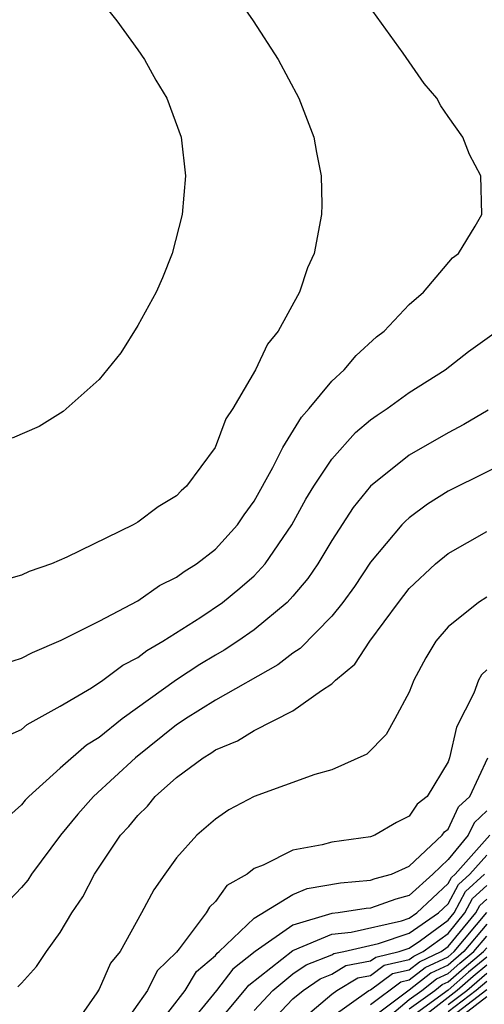
# Model space of a CAD drawing. Units: inches. Extents: x 2601000 to 2604000, y 1491000 to 1494000.
# Drawn here: x 2603257 to 2603281, y 1491168 to 1491219 of the extents above; entities that cross this region are included whole.
import ezdxf

# ---------------------------------------------------------------- set-up
doc = ezdxf.new("R2010")
doc.units = ezdxf.units.IN
doc.header["$MEASUREMENT"] = 0
doc.layers.add('LD26011491_2ft', color=12, linetype='Continuous')

msp = doc.modelspace()

# ---------------------------------------------------------------- linework, layer by layer
at = {"layer": 'LD26011491_2ft'}
for points, elevation in [([(2603268.149, 1491220.149), (2603268.947, 1491219), (2603270.229, 1491217), (2603271.305, 1491215), (2603272.07, 1491213), (2603272.206, 1491212.206), (2603272.458, 1491211), (2603272.483, 1491209.517), (2603272.477, 1491209), (2603272.092, 1491207), (2603271.742, 1491206.258), (2603271.331, 1491205), (2603270.243, 1491203), (2603269.68, 1491202.32), (2603269.07, 1491201), (2603267.894, 1491199), (2603267.532, 1491198.468), (2603266.987, 1491197), (2603265.517, 1491195), (2603265.244, 1491194.756), (2603265, 1491194.497), (2603264.057, 1491193.943), (2603263, 1491193.143), (2603262.754, 1491193), (2603259.333, 1491191.333), (2603258.552, 1491191), (2603257.391, 1491190.609), (2603257, 1491190.413), (2603255.906, 1491190.094)], 9884), ([(2603256.142, 1491185.858), (2603257, 1491186.134), (2603257.568, 1491186.432), (2603259.055, 1491187.055), (2603261, 1491188.037), (2603263, 1491189.092), (2603264.119, 1491189.881), (2603265, 1491190.311), (2603265.393, 1491190.607), (2603266.027, 1491191), (2603267, 1491191.755), (2603268.143, 1491193), (2603268.483, 1491193.517), (2603269, 1491194.23), (2603269.967, 1491195.967), (2603270.48, 1491197), (2603271.437, 1491198.563), (2603271.84, 1491199), (2603273, 1491200.408), (2603273.639, 1491201), (2603274.256, 1491201.744), (2603275.305, 1491202.695), (2603275.709, 1491203), (2603277, 1491204.359), (2603277.728, 1491205), (2603279.231, 1491206.769), (2603279.54, 1491207), (2603280.401, 1491208.401), (2603280.733, 1491209), (2603280.694, 1491211), (2603280.11, 1491212.11), (2603279.767, 1491213), (2603279, 1491214.062), (2603278.619, 1491214.619), (2603278.41, 1491215), (2603277.757, 1491215.757), (2603276.674, 1491217.326), (2603274.441, 1491220.441)], 9882), ([(2603261, 1491220.146), (2603261.92, 1491219), (2603263, 1491217.498), (2603263.339, 1491217), (2603263.933, 1491215.933), (2603264.49, 1491215), (2603265.232, 1491213), (2603265.464, 1491211), (2603265.288, 1491209), (2603264.778, 1491207), (2603264.265, 1491205.735), (2603263.938, 1491205), (2603263, 1491203.286), (2603262.126, 1491201.874), (2603261, 1491200.497), (2603259.153, 1491198.847), (2603257.922, 1491198.078), (2603256.52, 1491197.48)], 9886), ([(2603255.989, 1491182.011), (2603257, 1491182.458), (2603257.295, 1491182.705), (2603259, 1491183.658), (2603260.61, 1491184.61), (2603261.201, 1491185), (2603262.232, 1491185.768), (2603263, 1491186.163), (2603263.473, 1491186.527), (2603264.295, 1491187), (2603266.243, 1491188.243), (2603267.369, 1491189), (2603268.267, 1491189.733), (2603269, 1491190.381), (2603269.575, 1491191), (2603270.941, 1491193), (2603271.67, 1491194.33), (2603272.075, 1491195), (2603273, 1491196.399), (2603274.23, 1491197.77), (2603275, 1491198.414), (2603275.334, 1491198.667), (2603275.855, 1491199), (2603277, 1491199.824), (2603278.845, 1491201), (2603280.048, 1491201.952), (2603283, 1491204.065)], 9880), ([(2603281.073, 1491198.927), (2603279.815, 1491198.185), (2603279, 1491197.757), (2603277, 1491196.6), (2603274.995, 1491195), (2603274.102, 1491193.898), (2603273, 1491192.192), (2603272.285, 1491191), (2603271.765, 1491190.235), (2603271, 1491189.325), (2603270.702, 1491189), (2603269, 1491187.59), (2603268.149, 1491187), (2603267.454, 1491186.546), (2603267, 1491186.292), (2603266.196, 1491185.804), (2603264.987, 1491185.013), (2603262.2, 1491183), (2603261, 1491182.042), (2603260.351, 1491181.649), (2603259, 1491180.462), (2603257.376, 1491179), (2603257.191, 1491178.809), (2603257, 1491178.561), (2603256.17, 1491177.83)], 9878), ([(2603282.44, 1491196.44), (2603279.175, 1491194.825), (2603279, 1491194.734), (2603277.93, 1491194.07), (2603277, 1491193.372), (2603276.799, 1491193.201), (2603276.618, 1491193), (2603275, 1491191.081), (2603274.166, 1491189.834), (2603273.57, 1491189), (2603273, 1491188.294), (2603271.373, 1491186.627), (2603271, 1491186.388), (2603270.219, 1491185.781), (2603267, 1491183.963), (2603265.459, 1491183), (2603265.192, 1491182.808), (2603265, 1491182.695), (2603262.885, 1491181), (2603260.716, 1491179), (2603259.906, 1491178.094), (2603259.018, 1491177), (2603257.526, 1491175), (2603257.321, 1491174.68), (2603257, 1491174.303), (2603256.362, 1491173.638)], 9876), ([(2603256.813, 1491169.187), (2603257, 1491169.374), (2603257.768, 1491170.231), (2603258.287, 1491171), (2603259, 1491171.982), (2603259.603, 1491173), (2603260.171, 1491173.829), (2603260.769, 1491175), (2603262.116, 1491177), (2603262.542, 1491177.458), (2603263, 1491178.026), (2603263.494, 1491178.506), (2603263.902, 1491179), (2603265, 1491179.984), (2603266.375, 1491181), (2603266.768, 1491181.232), (2603267, 1491181.399), (2603268.133, 1491181.867), (2603269, 1491182.398), (2603271, 1491183.414), (2603272.467, 1491184.467), (2603273, 1491184.801), (2603273.202, 1491185), (2603274.185, 1491185.815), (2603274.964, 1491187), (2603276.436, 1491189), (2603277, 1491189.727), (2603278.343, 1491191), (2603279, 1491191.537), (2603281, 1491192.655)], 9874), ([(2603281, 1491189.276), (2603280.569, 1491189), (2603279, 1491187.749), (2603278.369, 1491187), (2603277.85, 1491186.15), (2603277.236, 1491185), (2603277, 1491184.372), (2603276.254, 1491183), (2603275.799, 1491182.201), (2603274.81, 1491181.19), (2603273, 1491180.375), (2603272.135, 1491180.135), (2603269, 1491179.004), (2603267.694, 1491178.306), (2603267, 1491177.834), (2603266.051, 1491177), (2603265, 1491175.837), (2603264.391, 1491175), (2603263.821, 1491174.18), (2603263.196, 1491173), (2603262.083, 1491171), (2603261.596, 1491170.404), (2603261, 1491169.073), (2603260.88, 1491168.88), (2603259.573, 1491167)], 9872), ([(2603281, 1491185.536), (2603280.721, 1491185.279), (2603280.571, 1491185), (2603280.322, 1491184.322), (2603279.427, 1491182.573), (2603279.079, 1491181), (2603279, 1491180.787), (2603277.925, 1491179), (2603277.404, 1491178.596), (2603277, 1491177.984), (2603276.339, 1491177.661), (2603275.219, 1491177), (2603275, 1491176.917), (2603273, 1491176.64), (2603272.504, 1491176.504), (2603271, 1491176.237), (2603269.467, 1491175.467), (2603269, 1491175.288), (2603268.633, 1491175), (2603267.597, 1491174.403), (2603267, 1491173.585), (2603266.699, 1491173.301), (2603266.53, 1491173), (2603265.137, 1491171.137), (2603265, 1491170.971), (2603263.996, 1491170.004), (2603263.506, 1491169), (2603262.093, 1491167)], 9870), ([(2603263.89, 1491167), (2603265.434, 1491169), (2603266.028, 1491169.972), (2603267, 1491170.8), (2603267.087, 1491170.913), (2603267.198, 1491171), (2603269, 1491172.733), (2603271, 1491173.952), (2603271.739, 1491174.261), (2603273.458, 1491174.542), (2603275, 1491174.686), (2603275.233, 1491174.767), (2603276.082, 1491175), (2603277, 1491175.407), (2603278.699, 1491177), (2603278.819, 1491177.181), (2603279, 1491177.322), (2603279.541, 1491178.459), (2603280.116, 1491179), (2603281.053, 1491181)], 9868), ([(2603281, 1491178.261), (2603280.351, 1491177.649), (2603280.042, 1491177), (2603279, 1491175.753), (2603278.215, 1491175), (2603277, 1491173.891), (2603276.3, 1491173.7), (2603275, 1491173.244), (2603274.777, 1491173.223), (2603273.331, 1491173), (2603273, 1491172.964), (2603271, 1491172.366), (2603269.059, 1491171), (2603267.904, 1491170.096), (2603267.064, 1491169), (2603265.427, 1491167)], 9866), ([(2603266.829, 1491167), (2603268.508, 1491169), (2603268.722, 1491169.278), (2603271, 1491171.06), (2603273, 1491171.897), (2603274.006, 1491172.006), (2603276.594, 1491172.594), (2603277, 1491172.732), (2603277.386, 1491173), (2603279, 1491174.505), (2603279.173, 1491174.827), (2603279.361, 1491175), (2603281.144, 1491177)], 9864), ([(2603269, 1491167.972), (2603269.968, 1491169), (2603271, 1491169.849), (2603271.683, 1491170.317), (2603273, 1491170.84), (2603273.099, 1491170.901), (2603273.624, 1491171), (2603275.415, 1491171.414), (2603277, 1491171.954), (2603278.506, 1491173), (2603279, 1491173.461), (2603279.536, 1491174.464), (2603280.121, 1491175), (2603281, 1491175.982)], 9862), ([(2603269.518, 1491167), (2603271, 1491168.569), (2603271.522, 1491169), (2603272.399, 1491169.601), (2603273, 1491169.84), (2603273.722, 1491170.278), (2603275, 1491170.519), (2603275.277, 1491170.723), (2603276.481, 1491171), (2603277, 1491171.177), (2603277.579, 1491171.579), (2603279, 1491172.62), (2603279.312, 1491173), (2603279.9, 1491174.1), (2603280.882, 1491175)], 9860), ([(2603271.653, 1491167.653), (2603273, 1491168.81), (2603273.266, 1491169), (2603274.345, 1491169.655), (2603275, 1491169.778), (2603275.703, 1491170.297), (2603277, 1491170.595), (2603277.227, 1491170.773), (2603277.717, 1491171), (2603279, 1491171.94), (2603279.87, 1491173), (2603280.264, 1491173.736), (2603281, 1491174.411)], 9858), ([(2603273, 1491167.63), (2603274.917, 1491169), (2603275, 1491169.037), (2603276.13, 1491169.87), (2603277, 1491170.07), (2603277.52, 1491170.48), (2603278.645, 1491171), (2603279, 1491171.26), (2603280.428, 1491173), (2603280.628, 1491173.372), (2603281, 1491173.714)], 9856), ([(2603275, 1491168.277), (2603276.557, 1491169.443), (2603277, 1491169.545), (2603277.814, 1491170.186), (2603279, 1491170.735), (2603279.313, 1491171), (2603281, 1491173.017)], 9854), ([(2603281, 1491172.41), (2603279.819, 1491171), (2603279, 1491170.306), (2603278.108, 1491169.892), (2603277, 1491169.02), (2603275, 1491167.515)], 9852), ([(2603275.087, 1491166.913), (2603277, 1491168.531), (2603277.641, 1491169), (2603278.401, 1491169.599), (2603279, 1491169.876), (2603279.599, 1491170.401), (2603280.324, 1491171), (2603281, 1491171.806)], 9850), ([(2603277, 1491168.043), (2603278.307, 1491169), (2603278.695, 1491169.305), (2603279, 1491169.447), (2603279.828, 1491170.172), (2603280.831, 1491171), (2603281, 1491171.202)], 9848), ([(2603281, 1491170.722), (2603280.057, 1491169.943), (2603279, 1491169.017), (2603277, 1491167.555)], 9846), ([(2603281, 1491170.304), (2603280.286, 1491169.714), (2603279.471, 1491169), (2603277, 1491167.067)], 9844), ([(2603279, 1491168.266), (2603279.962, 1491169), (2603281, 1491169.885)], 9842), ([(2603281, 1491169.467), (2603280.452, 1491169), (2603279, 1491167.892)], 9840), ([(2603279, 1491167.518), (2603281, 1491169.049)], 9838), ([(2603278.819, 1491167), (2603281, 1491168.69)], 9836)]:
    msp.add_lwpolyline(points, dxfattribs=dict(at, elevation=elevation))

doc.saveas('drawing.dxf')
